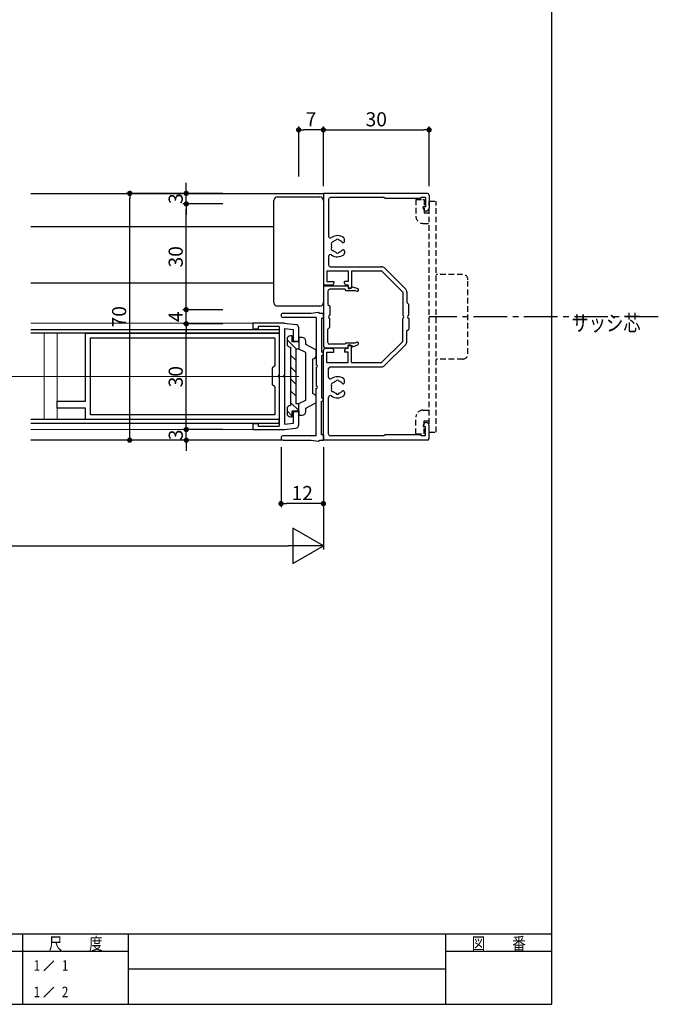
# Model space of a CAD drawing. Extents: x 0 to 908, y 0 to 594.
# Drawn here: x 670 to 851, y 19 to 298 of the extents above; entities that cross this region are included whole.
import ezdxf
from ezdxf.enums import TextEntityAlignment as Align

# ---------------------------------------------------------------- set-up
doc = ezdxf.new("R2010")
doc.units = 0
doc.header["$LTSCALE"] = 0.5
doc.header["$MEASUREMENT"] = 0
doc.linetypes.add('CENTER2', pattern=[28.575, 19.05, -3.175, 3.175, -3.175])
doc.linetypes.add('HIDDEN2', pattern=[4.7625, 3.175, -1.5875])
doc.layers.get('0').update_dxf_attribs({"linetype": 'CONTINUOUS'})
doc.layers.add('_01形材', color=7, linetype='CONTINUOUS', lineweight=30)
doc.layers.add('_01形材補', color=253, linetype='CONTINUOUS', lineweight=18)
doc.layers.add('_19非印刷', color=5, linetype='CONTINUOUS', lineweight=0, plot=False)
for name, color, linetype in [('_DANMEN', 7, 'CONTINUOUS'), ('_DIM', 91, 'CONTINUOUS'), ('_OSAMARI', 4, 'CONTINUOUS'), ('_TEXT', 51, 'CONTINUOUS'), ('_ZUWAKU', 252, 'CONTINUOUS')]:
    doc.layers.add(name, color=color, linetype=linetype)
doc.styles.add('ST_DESIGN', font='romans.shx', dxfattribs={"width": 0.8, "height": 4, "bigfont": 'extfont2.shx'})
doc.dimstyles.new('ST_DESIGN', dxfattribs={"dimtxt": 4, "dimasz": 1.5, "dimexe": 1, "dimexo": 2, "dimgap": 1, "dimtad": 3, "dimdec": 4, "dimdsep": 46, "dimtxsty": 'ST_DESIGN', "dimcen": 0, "dimadec": 0, "dimazin": 0, "dimtp": 0.1, "dimtm": 0.1, "dimtfac": 0.71, "dimtdec": 4, "dimtix": 1, "dimtmove": 2, "dimatfit": 3, "dimfxl": 1, "dimtolj": 1, "dimarcsym": 0})
doc.dimstyles.new('ST_DESIGN$0', dxfattribs={"dimtxt": 4, "dimasz": 1.5, "dimexe": 1, "dimexo": 2, "dimgap": 1, "dimtad": 3, "dimdec": 4, "dimdsep": 46, "dimtxsty": 'ST_DESIGN', "dimcen": 0, "dimadec": 0, "dimazin": 0, "dimtp": 0.1, "dimtm": 0.1, "dimtfac": 0.71, "dimtdec": 4, "dimtix": 1, "dimtmove": 2, "dimatfit": 3, "dimfxl": 1, "dimtolj": 1, "dimarcsym": 0})

# ---------------------------------------------------------------- blocks, each defined once
blk = doc.blocks.new('_FRAMETEXT-JR4$')
at = {"layer": '_TEXT', "color": 51, "linetype": 'Continuous', "style": 'ST_DESIGN', "width": 0.8}
for s, p in [('1', (-72.69, -271.5)), ('1', (-64.69, -271.5)), ('1', (-72.69, -279)), ('2', (-64.69, -279))]:
    blk.add_text(s, height=3, dxfattribs=at).set_placement(p, align=Align.CENTER)
blk = doc.blocks.new('_FRAME_A1_STD-YW__')
at = {"layer": '_ZUWAKU', "color": 7, "linetype": 'Continuous'}
for p, q in [((400.5, -278), (400.5, 282)), ((-379.5, -258), (400.5, -258)), ((250.5, -278), (250.5, -258)), ((280.5, -278), (280.5, -258)), ((280.5, -278), (280.5, -258)), ((370.5, -278), (370.5, -258)), ((280.5, -263), (190.5, -263)), ((400.5, -263), (370.5, -263)), ((256.5, -268.5), (259.33, -265.67)), ((370.5, -268), (280.5, -268)), ((256.5, -276), (259.33, -273.17)), ((-379.5, -278), (400.5, -278))]:
    blk.add_line(p, q, dxfattribs=at)
at = {"layer": '_ZUWAKU'}
blk.add_blockref('_FRAMETEXT-JR4$', (327.19, 3), dxfattribs=at)
at = {"layer": '_TEXT', "color": 51, "linetype": 'Continuous', "style": 'ST_DESIGN', "width": 0.8}
for s, p in [('尺\u3000\u3000度', (265.5, -262.5)), ('図\u3000\u3000番', (385.5, -262.5))]:
    blk.add_text(s, height=3.5, dxfattribs=at).set_placement(p, align=Align.CENTER)
blk = doc.blocks.new('SB0238-YSE7')
at = {"layer": '_DANMEN', "color": 252, "linetype": 'Continuous'}
for p, q in [((-7, -14.5), (-7, 14.5)), ((-6, 15.5), (6, 15.5)), ((7, 14.5), (7, -14.5)), ((6, -15.5), (-6, -15.5))]:
    blk.add_line(p, q, dxfattribs=at)
for centre, start, end in [((-6, 14.5), 90, 180), ((6, 14.5), 0, 90), ((-6, -14.5), 180, 270), ((6, -14.5), 270, 0)]:
    blk.add_arc(centre, 1, start, end, dxfattribs=at)
blk = doc.blocks.new('DA2435B-BBAF')
at = {"layer": '_DANMEN', "color": 7, "linetype": 'Continuous'}
for p, q in [((-4.5, 8.8), (2, 8.8)), ((2, 8.8), (2, 8.2)), ((3, 8.2), (3.3, 8.5)), ((3.3, 8.5), (4.74, 7.98)), ((-5, 8.3), (-5, -8.3)), ((-3.7, 7.3), (-3.7, 3.5)), ((1.2, 7.8), (-3.2, 7.8)), ((1.2, 7.8), (1.2, 7.7)), ((1.5, 7.4), (3.98, 7.4)), ((2, 8.2), (3, 8.2)), ((3.98, 7.4), (4.46, 7.22)), ((-3.7, 3.5), (-3.2, 3)), ((-3.2, 3), (-3.2, 0.46)), ((-3.2, -3), (-3.2, -0.46)), ((-3.7, -3.5), (-3.2, -3)), ((-3.7, -7.3), (-3.7, -3.5)), ((1.2, -7.8), (-3.2, -7.8)), ((1.2, -7.8), (1.2, -7.7)), ((1.5, -7.4), (3.98, -7.4)), ((2, -8.2), (3, -8.2)), ((2, -8.8), (2, -8.2)), ((3, -8.2), (3.3, -8.5)), ((3.3, -8.5), (4.74, -7.98)), ((3.98, -7.4), (4.46, -7.22)), ((-4.5, -8.8), (2, -8.8))]:
    blk.add_line(p, q, dxfattribs=at)
for centre, radius, start, end in [((-4.5, 8.3), 0.5, 90, 180), ((-3.2, 7.3), 0.5, 90, 180), ((1.5, 7.7), 0.3, 180, 270), ((4.6, 7.6), 0.4, 249.9589, 69.9589), ((-3, 0), 0.5, 113.5782, 246.4218), ((-4.5, -8.3), 0.5, 180, 270), ((-3.2, -7.3), 0.5, 180, 270), ((1.5, -7.7), 0.3, 90, 180), ((4.6, -7.6), 0.4, 290.0411, 110.0411)]:
    blk.add_arc(centre, radius, start, end, dxfattribs=at)
blk = doc.blocks.new('DA2586B-CHWI')
at = {"layer": '_DANMEN', "color": 7, "linetype": 'Continuous'}
for p, q in [((-5.4, 18), (2.5, 18)), ((4, 16.8), (-5.4, 16.8)), ((2.5, 18), (4.5, 18.3)), ((4, 16.8), (4, 3.3)), ((4.5, 18.3), (5, 18)), ((5, 18), (6, 18)), ((6, 16.5), (6, 18)), ((5.5, 16.5), (5.5, 7)), ((6, 16.5), (5.5, 16.5)), ((5.5, 6), (5.5, -6)), ((4, 2.7), (4, -2.7)), ((4, -16.8), (4, -3.3)), ((5.5, -16.5), (5.5, -7)), ((6, -16.5), (5.5, -16.5)), ((6, -16.5), (6, -18)), ((4, -16.8), (-5.4, -16.8)), ((-5.4, -18), (2.5, -18)), ((2.5, -18), (4.5, -18.3)), ((4.5, -18.3), (5, -18)), ((5, -18), (6, -18))]:
    blk.add_line(p, q, dxfattribs=at)
for centre, radius, start, end in [((-5.4, 17.4), 0.6, 90, 270), ((5.5, 6.5), 0.5, 270, 90), ((4, 3), 0.3, 270, 90), ((4, -3), 0.3, 270, 90), ((5.5, -6.5), 0.5, 270, 90), ((-5.4, -17.4), 0.6, 90, 270)]:
    blk.add_arc(centre, radius, start, end, dxfattribs=at)
blk = doc.blocks.new('_DNMN_-BFMQ')
at = {"layer": '_DANMEN', "color": 252, "linetype": 'Continuous'}
for p, q in [((15.75, 33.75), (98.75, 33.75)), ((84.75, 24.25), (15.75, 24.25)), ((84.75, 8.25), (15.75, 8.25)), ((87.35, -36.25), (15.75, -36.25))]:
    blk.add_line(p, q, dxfattribs=at)
at = {"layer": '_DANMEN'}
for name, p in [('SB0238-YSE7', (91.75, 17.25)), ('DA2435B-BBAF', (103.75, -1.25)), ('DA2586B-CHWI', (92.75, -18.25))]:
    blk.add_blockref(name, p, dxfattribs=at)
blk = doc.blocks.new('DA2411-7HK0')
at = {"layer": '_DANMEN', "color": 7, "linetype": 'Continuous'}
for p, q in [((14.5, 35), (-15, 35)), ((-15, 35), (-15, 9.5)), ((2.2, 33.8), (-13, 33.8)), ((2.5, 33.5), (2.2, 33.8)), ((12.8, 33.8), (12.5, 33.5)), ((14, 33.8), (12.8, 33.8)), ((14, 33.8), (14, 31.2)), ((15, 34.5), (15, 30.82)), ((-13.5, 33.3), (-13.5, 22.87)), ((12.5, 33.5), (2.5, 33.5)), ((13.35, 30.82), (13.35, 31.2)), ((14, 31.2), (13.35, 31.2)), ((-9, 21.37), (-9, 22)), ((-13.5, 17.13), (-13.5, 14.7)), ((-9, 18.63), (-9, 18)), ((-13, 14.2), (1.5, 14.2)), ((-14, 13), (-8, 13)), ((-14, 13), (-14, 10)), ((-8, 13), (-8, 10)), ((-7, 13), (1.5, 13)), ((-7, 13), (-7, 8.5)), ((1.5, 13), (7.5, 7)), ((2.35, 13.85), (8.35, 7.85)), ((-12.5, 9), (-14.5, 9)), ((-14, 10), (-12, 10)), ((-12, 10), (-12, 9.5)), ((-9, 9.5), (-9, 10)), ((-8, 10), (-9, 10)), ((-8, 9), (-8.5, 9)), ((-8, 9), (-8, 8)), ((-8, 8), (-7.5, 8)), ((7.5, 7), (7.5, 0.46)), ((8.7, 7), (8.7, 4)), ((8.7, 4), (9.2, 3.5)), ((9.2, 0.46), (9.2, 3.5)), ((7.5, -7), (7.5, -0.46)), ((9.2, -0.46), (9.2, -3.5)), ((8.7, -4), (9.2, -3.5)), ((8.7, -7), (8.7, -4)), ((-8, -9), (-8, -8)), ((-8, -8), (-7.5, -8)), ((1.5, -13), (7.5, -7)), ((2.35, -13.85), (8.35, -7.85)), ((-15, -35), (-15, -9.5)), ((-12.5, -9), (-14.5, -9)), ((-14, -13), (-14, -10)), ((-14, -10), (-12, -10)), ((-12, -10), (-12, -9.5)), ((-9, -9.5), (-9, -10)), ((-8, -10), (-9, -10)), ((-8, -9), (-8.5, -9)), ((-8, -13), (-8, -10)), ((-7, -13), (-7, -8.5)), ((-14, -13), (-8, -13)), ((-7, -13), (1.5, -13)), ((-13.5, -17.13), (-13.5, -14.7)), ((-13, -14.2), (1.5, -14.2)), ((-9, -18.63), (-9, -18)), ((-9, -21.37), (-9, -22)), ((-13.5, -33.3), (-13.5, -22.87)), ((2.5, -33.5), (2.2, -33.8)), ((12.5, -33.5), (2.5, -33.5)), ((12.8, -33.8), (12.5, -33.5)), ((13.35, -30.82), (13.35, -31.2)), ((14, -31.2), (13.35, -31.2)), ((14, -33.8), (14, -31.2)), ((15, -34.5), (15, -30.82)), ((14.5, -35), (-15, -35)), ((2.2, -33.8), (-13, -33.8)), ((14, -33.8), (12.8, -33.8))]:
    blk.add_line(p, q, dxfattribs=at)
for centre, radius, start, end in [((-13, 33.3), 0.5, 90, 180), ((14.5, 34.5), 0.5, 0, 90), ((14.17, 30.82), 0.825, 180, 0), ((-13, 22.87), 0.5, 180, 304.8499), ((-11, 20), 3, 53.1301, 124.8499), ((-9.5, 22), 0.5, 0, 53.1301), ((-12.3, 20.75), 0.5, 82.0243, 217.9757), ((-12.3, 19.25), 0.5, 142.0243, 277.9757), ((-11, 20), 1.75, 165.3589, 194.6411), ((-11, 20), 1.75, 105.3589, 134.6411), ((-11, 21.5), 0.5, 22.0243, 157.9757), ((-11, 20), 1.75, 40.1841, 74.6411), ((-9.38, 21.37), 0.376, 220.1841, 0), ((-13, 17.13), 0.5, 55.1501, 180), ((-11, 20), 3, 235.1501, 306.8699), ((-11, 20), 1.75, 225.3589, 254.6411), ((-11, 18.5), 0.5, 202.0243, 337.9757), ((-11, 20), 1.75, 285.3589, 319.8159), ((-9.38, 18.63), 0.376, 0, 139.8159), ((-9.5, 18), 0.5, 306.8699, 0), ((-13, 14.7), 0.5, 180, 270), ((1.5, 13), 1.2, 45, 90), ((-14.5, 9.5), 0.5, 180, 270), ((-12.5, 9.5), 0.5, 270, 0), ((-8.5, 9.5), 0.5, 180, 270), ((-7.5, 8.5), 0.5, 270, 0), ((7.5, 7), 1.2, 0, 45), ((7.3, 0), 0.5, 293.5782, 66.4218), ((9.4, 0), 0.5, 113.5782, 246.4218), ((-7.5, -8.5), 0.5, 0, 90), ((7.5, -7), 1.2, 315, 0), ((-14.5, -9.5), 0.5, 90, 180), ((-12.5, -9.5), 0.5, 0, 90), ((-8.5, -9.5), 0.5, 90, 180), ((1.5, -13), 1.2, 270, 315), ((-13, -14.7), 0.5, 90, 180), ((-13, -17.13), 0.5, 180, 304.8499), ((-12.3, -19.25), 0.5, 82.0243, 217.9757), ((-11, -20), 3, 53.1301, 124.8499), ((-11, -20), 1.75, 105.3589, 134.6411), ((-11, -18.5), 0.5, 22.0243, 157.9757), ((-11, -20), 1.75, 40.1841, 74.6411), ((-9.38, -18.63), 0.376, 220.1841, 0), ((-9.5, -18), 0.5, 0, 53.1301), ((-12.3, -20.75), 0.5, 142.0243, 277.9757), ((-11, -20), 1.75, 165.3589, 194.6411), ((-11, -20), 1.75, 225.3589, 254.6411), ((-11, -21.5), 0.5, 202.0243, 337.9757), ((-11, -20), 1.75, 285.3589, 319.8159), ((-9.38, -21.37), 0.376, 0, 139.8159), ((-9.5, -22), 0.5, 306.8699, 0), ((-13, -22.87), 0.5, 55.1501, 180), ((-11, -20), 3, 235.1501, 306.8699), ((14.17, -30.82), 0.825, 0, 180), ((-13, -33.3), 0.5, 180, 270), ((14.5, -34.5), 0.5, 270, 0)]:
    blk.add_arc(centre, radius, start, end, dxfattribs=at)
blk = doc.blocks.new('_DNMN_-K405')
at = {"layer": '_DANMEN', "color": 252, "linetype": 'CENTER2'}
blk.add_line((47.5, 0), (-17.5, 0), dxfattribs=at)
at = {"layer": '_DANMEN'}
blk.add_blockref('DA2411-7HK0', (-32.5, 0), dxfattribs=at)
blk = doc.blocks.new('BBJ260-PP0X')
at = {"layer": '_OSAMARI', "color": 91, "linetype": 'HIDDEN2'}
for p, q in [((-7.38, 33.25), (-5.17, 33.25)), ((-7.38, 33.25), (-7.38, 28.5)), ((-5.38, 33.25), (-5.02, 33.25)), ((-5.02, 33.25), (-5.02, 29.5)), ((-3.62, 32.75), (-1.62, 32.75)), ((-3.62, -32.75), (-3.62, 32.75)), ((-1.62, -32.75), (-1.62, 32.75)), ((-5.02, 29.5), (-3.62, 29.5)), ((-5.38, 26.49), (-3.62, 26.49)), ((5.88, 12), (-1.62, 12)), ((7.38, -10.5), (7.38, 10.5)), ((5.88, -12), (-1.62, -12)), ((-5.38, -26.49), (-3.62, -26.49)), ((-7.38, -33.25), (-7.38, -28.5)), ((-5.02, -33.25), (-5.02, -29.5)), ((-5.02, -29.5), (-3.62, -29.5)), ((-7.38, -33.25), (-5.17, -33.25)), ((-7.38, -33.25), (-5.02, -33.25)), ((-3.62, -32.75), (-1.62, -32.75))]:
    blk.add_line(p, q, dxfattribs=at)
for centre, radius, start, end in [((-5.38, 28.49), 2, 180, 270), ((5.88, 10.5), 1.5, 0, 90), ((5.88, -10.5), 1.5, 270, 0), ((-5.38, -28.49), 2, 90, 180)]:
    blk.add_arc(centre, radius, start, end, dxfattribs=at)
blk = doc.blocks.new('_OSAM_RIGHT-6BP3')
at = {"layer": '_OSAMARI'}
blk.add_blockref('BBJ260-PP0X', (-24.5, 0), dxfattribs=at)
at = {"layer": '_TEXT', "color": 51, "linetype": 'Continuous', "style": 'ST_DESIGN', "width": 0.8}
blk.add_text('サッシ芯', height=4.5, dxfattribs=at).set_placement((31.875, -1.8), align=Align.MIDDLE_RIGHT)
blk = doc.blocks.new('_DOT')
at = {"color": 0, "linetype": 'ByBlock'}
blk.add_line((-0.5, 0), (-1, 0), dxfattribs=at)
at = {"color": 0, "linetype": 'ByBlock', "const_width": 0.5}
blk.add_lwpolyline([(-0.25, 0, 1), (0.25, 0, 1)], format="xyb", close=True, dxfattribs=at)
blk = doc.blocks.new('*D169')
at = {"layer": '_DIM', "color": 0, "linetype": 'Continuous', "lineweight": -2}
for p, q in [((756.25, 251), (756.25, 268)), ((757.75, 267), (784.75, 267)), ((786.25, 251), (786.25, 268))]:
    blk.add_line(p, q, dxfattribs=at)
at = {"layer": '_DIM', "color": 0, "linetype": 'Continuous', "lineweight": -2, "xscale": 1.5, "yscale": 1.5, "zscale": 1.5, "rotation": 180}
blk.add_blockref('_DOT', (756.25, 267), dxfattribs=at)
at = {"layer": '_DIM', "color": 0, "linetype": 'Continuous', "lineweight": -2, "xscale": 1.5, "yscale": 1.5, "zscale": 1.5}
blk.add_blockref('_DOT', (786.25, 267), dxfattribs=at)
at = {"layer": '_DIM', "color": 0, "linetype": 'Continuous', "insert": (771.25, 270), "char_height": 4, "attachment_point": 5, "style": 'ST_DESIGN'}
blk.add_mtext('\\A1;30', dxfattribs=at)
blk = doc.blocks.new('*D170')
at = {"layer": '_DIM', "color": 0, "linetype": 'Continuous', "lineweight": -2}
for p, q in [((744.25, 177), (744.25, 160)), ((756.25, 177), (756.25, 160)), ((754.75, 161), (745.75, 161))]:
    blk.add_line(p, q, dxfattribs=at)
at = {"layer": '_DIM', "color": 0, "linetype": 'Continuous', "lineweight": -2, "xscale": 1.5, "yscale": 1.5, "zscale": 1.5, "rotation": 180}
blk.add_blockref('_DOT', (744.25, 161), dxfattribs=at)
at = {"layer": '_DIM', "color": 0, "linetype": 'Continuous', "lineweight": -2, "xscale": 1.5, "yscale": 1.5, "zscale": 1.5}
blk.add_blockref('_DOT', (756.25, 161), dxfattribs=at)
at = {"layer": '_DIM', "color": 0, "linetype": 'Continuous', "insert": (750.25, 164), "char_height": 4, "attachment_point": 5, "style": 'ST_DESIGN'}
blk.add_mtext('\\A1;12', dxfattribs=at)
blk = doc.blocks.new('*D171')
at = {"layer": '_DIM', "color": 0, "linetype": 'Continuous', "lineweight": -2}
for p, q in [((749.25, 253.8), (749.25, 268)), ((754.75, 267), (750.75, 267)), ((756.25, 253.8), (756.25, 268))]:
    blk.add_line(p, q, dxfattribs=at)
at = {"layer": '_DIM', "color": 0, "linetype": 'Continuous', "lineweight": -2, "xscale": 1.5, "yscale": 1.5, "zscale": 1.5, "rotation": 180}
blk.add_blockref('_DOT', (749.25, 267), dxfattribs=at)
at = {"layer": '_DIM', "color": 0, "linetype": 'Continuous', "lineweight": -2, "xscale": 1.5, "yscale": 1.5, "zscale": 1.5}
blk.add_blockref('_DOT', (756.25, 267), dxfattribs=at)
at = {"layer": '_DIM', "color": 0, "linetype": 'Continuous', "insert": (752.75, 270), "char_height": 4, "attachment_point": 5, "style": 'ST_DESIGN'}
blk.add_mtext('\\A1;7', dxfattribs=at)
blk = doc.blocks.new('*D172')
at = {"layer": '_DIM', "color": 0, "linetype": 'Continuous', "lineweight": -2}
for p, q in [((727.75, 249), (700.32, 249)), ((701.32, 180.5), (701.32, 247.5)), ((727.75, 179), (700.32, 179))]:
    blk.add_line(p, q, dxfattribs=at)
at = {"layer": '_DIM', "color": 0, "linetype": 'Continuous', "lineweight": -2, "xscale": 1.5, "yscale": 1.5, "zscale": 1.5}
for p, rotation in [((701.32, 249), 90), ((701.32, 179), 270)]:
    blk.add_blockref('_DOT', p, dxfattribs=dict(at, rotation=rotation))
at = {"layer": '_DIM', "color": 0, "linetype": 'Continuous', "insert": (698.32, 214), "char_height": 4, "attachment_point": 5, "rotation": 90, "style": 'ST_DESIGN'}
blk.add_mtext('\\A1;70', dxfattribs=at)
blk = doc.blocks.new('_DIM_WH_B1')
for p, q in [((-0.866, 0.5), (-0.866, -0.5)), ((0, 0), (-0.866, 0.5)), ((0, 0), (-1, 0)), ((-0.866, -0.5), (0, 0))]:
    blk.add_line(p, q)
blk = doc.blocks.new('*D173')
at = {"layer": '_DIM', "color": 0, "linetype": 'Continuous', "lineweight": -2}
for p, q in [((481.25, 177), (481.25, 148)), ((756.25, 177), (756.25, 148)), ((491.25, 149), (746.25, 149))]:
    blk.add_line(p, q, dxfattribs=at)
at = {"layer": '_DIM', "color": 0, "linetype": 'Continuous', "lineweight": -2, "xscale": 10, "yscale": 10, "zscale": 10, "rotation": 180}
blk.add_blockref('_DIM_WH_B1', (481.25, 149), dxfattribs=at)
at = {"layer": '_DIM', "color": 0, "linetype": 'Continuous', "lineweight": -2, "xscale": 10, "yscale": 10, "zscale": 10}
blk.add_blockref('_DIM_WH_B1', (756.25, 149), dxfattribs=at)
at = {"layer": '_DIM', "color": 0, "linetype": 'Continuous', "insert": (618.75, 152), "char_height": 4, "attachment_point": 5, "style": 'ST_DESIGN'}
blk.add_mtext('\\A1;\u3000', dxfattribs=at)
blk = doc.blocks.new('*D174')
at = {"layer": '_DIM', "color": 0, "linetype": 'Continuous', "lineweight": -2}
for p, q in [((717.37, 183.5), (717.37, 185)), ((727.75, 182), (716.37, 182)), ((717.37, 179), (717.37, 182)), ((727.75, 179), (716.37, 179)), ((717.37, 177.5), (717.37, 176))]:
    blk.add_line(p, q, dxfattribs=at)
at = {"layer": '_DIM', "color": 0, "linetype": 'Continuous', "lineweight": -2, "xscale": 1.5, "yscale": 1.5, "zscale": 1.5}
for p, rotation in [((717.37, 182), 270), ((717.37, 179), 90)]:
    blk.add_blockref('_DOT', p, dxfattribs=dict(at, rotation=rotation))
at = {"layer": '_DIM', "color": 0, "linetype": 'Continuous', "insert": (714.37, 180.5), "char_height": 4, "attachment_point": 5, "rotation": 90, "style": 'ST_DESIGN'}
blk.add_mtext('\\A1;3', dxfattribs=at)
blk = doc.blocks.new('*D175')
at = {"layer": '_DIM', "color": 0, "linetype": 'Continuous', "lineweight": -2}
for p, q in [((727.75, 212), (716.37, 212)), ((717.37, 183.5), (717.37, 210.5)), ((727.75, 182), (716.37, 182))]:
    blk.add_line(p, q, dxfattribs=at)
at = {"layer": '_DIM', "color": 0, "linetype": 'Continuous', "lineweight": -2, "xscale": 1.5, "yscale": 1.5, "zscale": 1.5}
for p, rotation in [((717.37, 212), 90), ((717.37, 182), 270)]:
    blk.add_blockref('_DOT', p, dxfattribs=dict(at, rotation=rotation))
at = {"layer": '_DIM', "color": 0, "linetype": 'Continuous', "insert": (714.37, 197), "char_height": 4, "attachment_point": 5, "rotation": 90, "style": 'ST_DESIGN'}
blk.add_mtext('\\A1;30', dxfattribs=at)
blk = doc.blocks.new('*D176')
at = {"layer": '_DIM', "color": 0, "linetype": 'Continuous', "lineweight": -2}
for p, q in [((717.37, 217.5), (717.37, 219)), ((727.75, 216), (716.37, 216)), ((717.37, 212), (717.37, 216)), ((727.75, 212), (716.37, 212)), ((717.37, 210.5), (717.37, 209))]:
    blk.add_line(p, q, dxfattribs=at)
at = {"layer": '_DIM', "color": 0, "linetype": 'Continuous', "lineweight": -2, "xscale": 1.5, "yscale": 1.5, "zscale": 1.5}
for p, rotation in [((717.37, 216), 270), ((717.37, 212), 90)]:
    blk.add_blockref('_DOT', p, dxfattribs=dict(at, rotation=rotation))
at = {"layer": '_DIM', "color": 0, "linetype": 'Continuous', "insert": (714.37, 214), "char_height": 4, "attachment_point": 5, "rotation": 90, "style": 'ST_DESIGN'}
blk.add_mtext('\\A1;4', dxfattribs=at)
blk = doc.blocks.new('*D177')
at = {"layer": '_DIM', "color": 0, "linetype": 'Continuous', "lineweight": -2}
for p, q in [((727.75, 246), (716.37, 246)), ((717.37, 217.5), (717.37, 244.5)), ((727.75, 216), (716.37, 216))]:
    blk.add_line(p, q, dxfattribs=at)
at = {"layer": '_DIM', "color": 0, "linetype": 'Continuous', "lineweight": -2, "xscale": 1.5, "yscale": 1.5, "zscale": 1.5}
for p, rotation in [((717.37, 246), 90), ((717.37, 216), 270)]:
    blk.add_blockref('_DOT', p, dxfattribs=dict(at, rotation=rotation))
at = {"layer": '_DIM', "color": 0, "linetype": 'Continuous', "insert": (714.37, 231), "char_height": 4, "attachment_point": 5, "rotation": 90, "style": 'ST_DESIGN'}
blk.add_mtext('\\A1;30', dxfattribs=at)
blk = doc.blocks.new('*D178')
at = {"layer": '_DIM', "color": 0, "linetype": 'Continuous', "lineweight": -2}
for p, q in [((717.37, 250.5), (717.37, 252)), ((727.75, 249), (716.37, 249)), ((717.37, 246), (717.37, 249)), ((727.75, 246), (716.37, 246)), ((717.37, 244.5), (717.37, 243))]:
    blk.add_line(p, q, dxfattribs=at)
at = {"layer": '_DIM', "color": 0, "linetype": 'Continuous', "lineweight": -2, "xscale": 1.5, "yscale": 1.5, "zscale": 1.5}
for p, rotation in [((717.37, 249), 270), ((717.37, 246), 90)]:
    blk.add_blockref('_DOT', p, dxfattribs=dict(at, rotation=rotation))
at = {"layer": '_DIM', "color": 0, "linetype": 'Continuous', "insert": (714.37, 247.5), "char_height": 4, "attachment_point": 5, "rotation": 90, "style": 'ST_DESIGN'}
blk.add_mtext('\\A1;3', dxfattribs=at)
blk = doc.blocks.new('NE-466')
at = {"color": 0, "linetype": 'ByBlock', "lineweight": -2}
for p, q in [((-15.1, 0), (-14.71, 3.12)), ((-10, 4), (-13.72, 4)), ((-10, 2.5), (-10, 4)), ((13.72, 4), (10, 4)), ((10, 2.5), (10, 4)), ((15.1, 0), (14.71, 3.12)), ((-15.1, 0), (-15.1, -9)), ((-13.59, 0), (-13.28, 2.5)), ((-13.59, 0), (-0.3, 0)), ((-10, 2.5), (-13.28, 2.5)), ((0, -0.3), (-0.3, 0)), ((0, -0.3), (0.3, 0)), ((0.3, 0), (13.59, 0)), ((13.28, 2.5), (10, 2.5)), ((13.59, 0), (13.28, 2.5)), ((15.1, -9), (15.1, 0)), ((-14.1, -1.5), (14.1, -1.5)), ((-14.1, -1.5), (-14.1, -7.5)), ((14.1, -7.5), (14.1, -1.5)), ((-14.1, -7.5), (-13.4, -7.5)), ((-13.4, -7.5), (-13.4, -9)), ((13.4, -7.5), (14.1, -7.5)), ((13.4, -9), (13.4, -7.5)), ((-15.1, -9), (-13.4, -9)), ((13.4, -9), (15.1, -9))]:
    blk.add_line(p, q, dxfattribs=at)
for centre, start, end in [((-13.72, 3), 90, 172.875), ((13.72, 3), 7.125, 90)]:
    blk.add_arc(centre, 1, start, end, dxfattribs=at)
blk.add_point((0, 0), dxfattribs=at)
blk = doc.blocks.new('NE-464')
at = {"color": 0, "linetype": 'ByBlock', "lineweight": -2}
for p, q in [((55, 12.25), (0, 12.25)), ((0, 12.25), (0, 0.3)), ((55, -7), (55, 12.25)), ((53.5, 10.95), (1.3, 10.95)), ((1.3, 10.95), (1.3, 3)), ((53.5, -10.95), (53.5, 10.95)), ((1.3, 3), (2, 2.3)), ((0.3, 0), (0, 0.3)), ((2, 2.3), (2, -2.3)), ((0.3, 0), (0, -0.3)), ((0, -0.3), (0, -12.25)), ((1.3, -3), (2, -2.3)), ((1.3, -3), (1.3, -10.95)), ((63, -7), (55, -7)), ((63, -9), (63, -7)), ((1.3, -10.95), (53.5, -10.95)), ((55, -12.25), (55, -9)), ((55, -9), (63, -9)), ((0, -12.25), (55, -12.25))]:
    blk.add_line(p, q, dxfattribs=at)
blk.add_point((0, 0), dxfattribs=at)
blk = doc.blocks.new('BA3312A-YW0S')
at = {"layer": '_DANMEN', "color": 7, "linetype": 'Continuous'}
for p, q in [((3.15, 11.5), (2.65, 11.5)), ((2.65, 11.5), (2.65, 9.75)), ((-1.15, 9), (-3.87, 7.64)), ((-1.15, 10), (-1.15, 9)), ((0.85, 11), (-0.15, 11)), ((0.85, 9.75), (0.85, 11)), ((0.85, 9.75), (0.85, 7.75)), ((2.65, 9.75), (0.85, 9.75)), ((0.85, 9.75), (0.85, 7.75)), ((4.15, 9.25), (4.15, 10.5)), ((-4.15, 7.19), (-4.15, 6)), ((0.82, 7.75), (-1.15, 6.76)), ((-1.15, 6.76), (-1.15, -6.76)), ((1.65, 7.75), (0.82, 7.75)), ((1.65, -7.75), (1.65, 7.75)), ((3.15, -8.25), (3.15, 8.25)), ((-3.15, 5), (-3.15, -5)), ((-4.15, -6), (-4.15, -7.19)), ((-3.87, -7.64), (-1.15, -9)), ((-1.15, -6.76), (0.82, -7.75)), ((0.82, -7.75), (1.65, -7.75)), ((0.85, -9.75), (0.85, -7.75)), ((-1.15, -9), (-1.15, -10)), ((-0.15, -11), (0.85, -11)), ((0.85, -11), (0.85, -9.75)), ((0.85, -9.75), (2.65, -9.75)), ((2.65, -9.75), (2.65, -11.5)), ((4.15, -10.5), (4.15, -9.25)), ((2.65, -11.5), (3.15, -11.5))]:
    blk.add_line(p, q, dxfattribs=at)
at = {"layer": '_DANMEN', "color": 216, "linetype": 'Continuous'}
for p, q in [((4.15, 9.8), (2.65, 11.3)), ((3.15, 7.43), (0.85, 9.73)), ((3.15, 4.07), (1.65, 5.57)), ((3.15, 0.7), (1.65, 2.2)), ((3.15, -2.67), (1.65, -1.17)), ((3.15, -6.04), (1.65, -4.54)), ((4.15, -10.4), (1.5, -7.75))]:
    blk.add_line(p, q, dxfattribs=at)
at = {"layer": '_DANMEN', "color": 7, "linetype": 'Continuous'}
for centre, radius, start, end in [((3.15, 10.5), 1, 0, 90), ((-0.15, 10), 1, 90, 180), ((3.15, 9.25), 1, 270, 0), ((-3.65, 7.19), 0.5, 116.5651, 180), ((-3.15, 6), 1, 180, 270), ((-3.15, -6), 1, 90, 180), ((-3.65, -7.19), 0.5, 180, 243.4349), ((3.15, -9.25), 1, 0, 90), ((-0.15, -10), 1, 180, 270), ((3.15, -10.5), 1, 270, 0)]:
    blk.add_arc(centre, radius, start, end, dxfattribs=at)

msp = doc.modelspace()

# ---------------------------------------------------------------- linework, layer by layer
at = {"layer": '_01形材'}
for points in [[(673.245, 210.35), (743.745, 210.35), (743.745, 209.35), (673.245, 209.35)], [(673.245, 183.85), (743.745, 183.85), (743.745, 184.85), (673.245, 184.85)]]:
    msp.add_lwpolyline(points, dxfattribs=at)
at = {"layer": '_01形材補'}
for p, q in [((677.053, 209.35), (677.053, 197.1)), ((677.053, 197.1), (677.053, 184.85))]:
    msp.add_line(p, q, dxfattribs=at)
for points in [[(736.245, 212.2), (673.245, 212.2)], [(673.245, 209.35), (680.745, 209.35), (680.745, 184.85), (673.245, 184.85)], [(736.245, 182), (673.245, 182)]]:
    msp.add_lwpolyline(points, dxfattribs=at)
at = {"layer": '_19非印刷'}
msp.add_line((749.245, 197.1), (586.328, 197.1), dxfattribs=at)

# ---------------------------------------------------------------- block references
at = {"layer": '_01形材', "rotation": 270}
msp.add_blockref('NE-466', (745.245, 197.1), dxfattribs=at)
at = {"layer": '_01形材', "xscale": -1}
msp.add_blockref('NE-464', (743.745, 197.1), dxfattribs=at)
at = {"layer": '_DANMEN'}
for name, p in [('_DNMN_-BFMQ', (657.495, 215.25)), ('_DNMN_-K405', (803.745, 214))]:
    msp.add_blockref(name, p, dxfattribs=at)
at = {"layer": '_DANMEN', "rotation": 180}
msp.add_blockref('BA3312A-YW0S', (750.095, 197.1), dxfattribs=at)
at = {"layer": '_OSAMARI'}
msp.add_blockref('_OSAM_RIGHT-6BP3', (814.37, 214), dxfattribs=at)
at = {"layer": '_ZUWAKU'}
msp.add_blockref('_FRAME_A1_STD-YW__', (420.5, 297), dxfattribs=at)

# ---------------------------------------------------------------- dimensions: what is measured, and where the dimension line sits
at = {"layer": '_DIM', "color": 91, "linetype": 'Continuous'}
for base, p1, p2, picture, middle in [((749.245, 267), (756.245, 251.8), (749.245, 251.8), '*D171', (752.745, 270)), ((786.245, 267), (756.245, 249), (786.245, 249), '*D169', (771.245, 270)), ((744.245, 161), (756.245, 179), (744.245, 179), '*D170', (750.245, 164))]:
    dim = msp.add_linear_dim(base=base, p1=p1, p2=p2, dimstyle='ST_DESIGN', override={"dimscale": 1, "dimasz": 1.5, "dimdec": 2, "dimblk1": 'DOT', "dimblk2": 'DOT', "dimsah": 1}, dxfattribs=at)
    dim.commit()
    dim.dimension.update_dxf_attribs({"geometry": picture, "text_midpoint": middle})
for base, p1, p2, dimstyle, picture, middle in [((717.365, 249), (729.745, 246), (729.745, 249), 'ST_DESIGN$0', '*D178', (714.365, 247.5)), ((701.322, 249), (729.745, 179), (729.745, 249), 'ST_DESIGN', '*D172', (698.322, 214)), ((717.365, 246), (729.745, 216), (729.745, 246), 'ST_DESIGN$0', '*D177', (714.365, 231)), ((717.365, 216), (729.745, 212), (729.745, 216), 'ST_DESIGN$0', '*D176', (714.365, 214)), ((717.365, 212), (729.745, 182), (729.745, 212), 'ST_DESIGN$0', '*D175', (714.365, 197)), ((717.365, 182), (729.745, 179), (729.745, 182), 'ST_DESIGN$0', '*D174', (714.365, 180.5))]:
    dim = msp.add_linear_dim(base=base, p1=p1, p2=p2, angle=90, dimstyle=dimstyle, override={"dimdec": 2, "dimblk1": 'DOT', "dimblk2": 'DOT', "dimsah": 1}, dxfattribs=at)
    dim.commit()
    dim.dimension.update_dxf_attribs({"geometry": picture, "text_midpoint": middle})
dim = msp.add_linear_dim(base=(756.245, 149), p1=(481.245, 179), p2=(756.245, 179), text='\u3000', dimstyle='ST_DESIGN', override={"dimscale": 1, "dimasz": 10, "dimdec": 2, "dimblk1": '_DIM_WH_B1', "dimblk2": '_DIM_WH_B1', "dimsah": 1}, dxfattribs=at)
dim.commit()
dim.dimension.update_dxf_attribs({"geometry": '*D173', "text_midpoint": (618.745, 152)})

doc.saveas('drawing.dxf')
